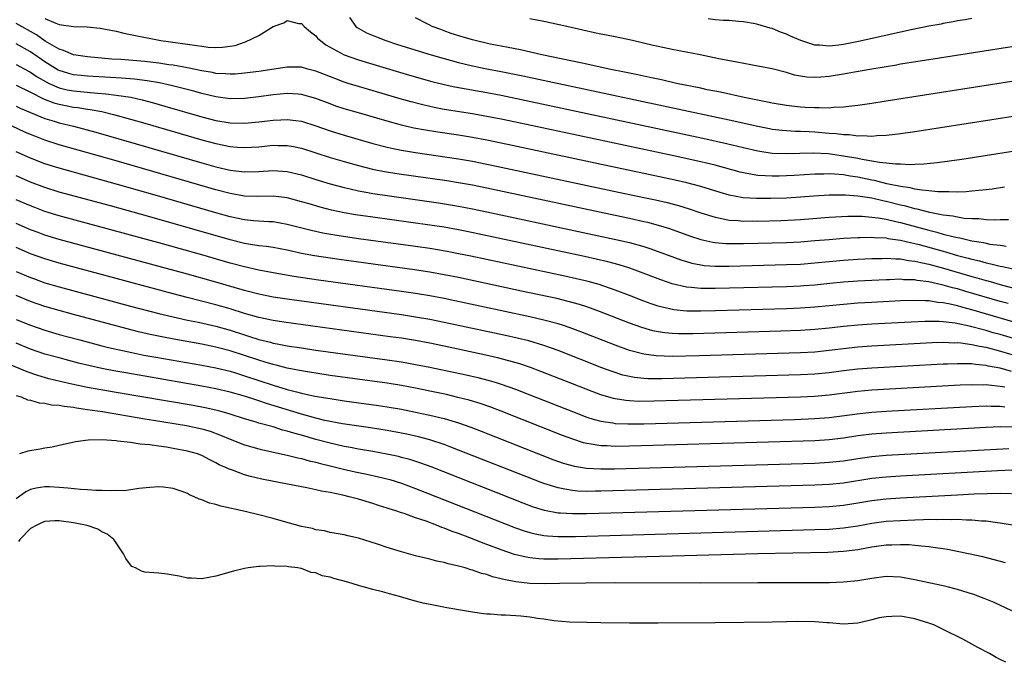
# Model space of a CAD drawing. Units: inches. Extents: x 2556000 to 2559000, y 1560000 to 1562298.
# Drawn here: x 2558315 to 2558454, y 1561944 to 1562034 of the extents above; entities that cross this region are included whole.
import ezdxf

# ---------------------------------------------------------------- set-up
doc = ezdxf.new("R2010")
doc.units = ezdxf.units.IN
doc.header["$MEASUREMENT"] = 0
doc.layers.add('LD25561560_2ft', color=21, linetype='Continuous')

msp = doc.modelspace()

# ---------------------------------------------------------------- linework, layer by layer
at = {"layer": 'LD25561560_2ft'}
for points, elevation in [([(2558361.75, 1562034.25), (2558362.6, 1562033), (2558362.82, 1562032.82), (2558364.11, 1562032.11), (2558365.51, 1562031.51), (2558366.82, 1562031), (2558368.47, 1562030.47), (2558373.18, 1562029), (2558375, 1562028.48), (2558377, 1562027.93), (2558379, 1562027.46), (2558381, 1562027.05), (2558383, 1562026.66), (2558386.04, 1562026.04), (2558415, 1562019.88), (2558419, 1562018.98), (2558420.65, 1562018.65), (2558421, 1562018.59), (2558422.41, 1562018.41), (2558424.3, 1562018.3), (2558425, 1562018.29), (2558426.22, 1562018.22), (2558427, 1562018.2), (2558429, 1562018.03), (2558429.97, 1562017.97), (2558431, 1562017.81), (2558431.81, 1562017.81), (2558433, 1562017.64), (2558433.68, 1562017.68), (2558435, 1562017.6), (2558435.67, 1562017.67), (2558437, 1562017.72), (2558437.83, 1562017.83), (2558439, 1562017.94), (2558441, 1562018.22), (2558459, 1562021.05)], 6548), ([(2558457, 1562025.63), (2558437, 1562022.48), (2558435, 1562022.17), (2558433, 1562021.88), (2558431.76, 1562021.76), (2558431, 1562021.66), (2558429.61, 1562021.61), (2558429, 1562021.54), (2558427.58, 1562021.58), (2558427, 1562021.55), (2558425.63, 1562021.63), (2558425, 1562021.65), (2558423.78, 1562021.78), (2558423, 1562021.87), (2558421, 1562022.21), (2558420.36, 1562022.36), (2558417.09, 1562023), (2558413.75, 1562023.75), (2558411.89, 1562024.11), (2558411, 1562024.31), (2558407.58, 1562025), (2558405.48, 1562025.48), (2558405, 1562025.57), (2558403.83, 1562025.83), (2558403, 1562025.99), (2558402.18, 1562026.18), (2558401, 1562026.41), (2558400.52, 1562026.52), (2558398.13, 1562027), (2558395, 1562027.7), (2558394.13, 1562027.87), (2558393, 1562028.12), (2558388.71, 1562029), (2558385.71, 1562029.71), (2558383.99, 1562030.01), (2558383, 1562030.23), (2558381.48, 1562030.52), (2558379, 1562031.09), (2558377.52, 1562031.52), (2558376.01, 1562032.01), (2558375, 1562032.39), (2558374.54, 1562032.54), (2558373.34, 1562033), (2558373, 1562033.16), (2558372.64, 1562033.36), (2558371, 1562034.2)], 6546), ([(2558453.59, 1562010.41), (2558451.85, 1562010.15), (2558451, 1562010.05), (2558449.97, 1562009.97), (2558449, 1562009.85), (2558448.23, 1562009.77), (2558447, 1562009.74), (2558445.8, 1562009.8), (2558445, 1562009.76), (2558444.23, 1562009.77), (2558443, 1562009.91), (2558442.01, 1562009.99), (2558441, 1562010.17), (2558440.34, 1562010.34), (2558439, 1562010.51), (2558437.09, 1562010.91), (2558435.35, 1562011.35), (2558435, 1562011.41), (2558433, 1562011.83), (2558431.96, 1562011.96), (2558431, 1562012.14), (2558429.74, 1562012.26), (2558429, 1562012.28), (2558428.24, 1562012.24), (2558427, 1562012.24), (2558424.07, 1562012.07), (2558423, 1562012.01), (2558421.99, 1562011.99), (2558421, 1562011.99), (2558420.01, 1562012.01), (2558419, 1562012.09), (2558418.19, 1562012.19), (2558417, 1562012.43), (2558416.54, 1562012.54), (2558413, 1562013.51), (2558411.81, 1562013.81), (2558411, 1562013.99), (2558407, 1562014.86), (2558385, 1562019.55), (2558383, 1562019.97), (2558380.46, 1562020.46), (2558379, 1562020.71), (2558375, 1562021.35), (2558373.61, 1562021.61), (2558371.99, 1562021.99), (2558370.4, 1562022.4), (2558368.84, 1562022.84), (2558363, 1562024.55), (2558361.53, 1562025), (2558361, 1562025.17), (2558359.66, 1562025.66), (2558357, 1562026.73), (2558355.87, 1562027), (2558355, 1562027.25), (2558353, 1562027.28), (2558349, 1562026.68), (2558347, 1562026.41), (2558345.7, 1562026.3), (2558345, 1562026.27), (2558344.34, 1562026.34), (2558343, 1562026.4), (2558342.51, 1562026.51), (2558341, 1562026.76), (2558339, 1562027.17), (2558337, 1562027.53), (2558336.39, 1562027.61), (2558335, 1562027.82), (2558333, 1562028.05), (2558329.67, 1562028.33), (2558328.4, 1562028.4), (2558325, 1562028.7), (2558323, 1562028.99), (2558321.61, 1562029.61), (2558321, 1562029.78), (2558319.06, 1562030.94), (2558317.82, 1562031.82), (2558315, 1562033.41)], 6552), ([(2558319, 1562034.11), (2558320.55, 1562033.45), (2558321, 1562033.28), (2558323, 1562032.97), (2558324.93, 1562032.93), (2558326.76, 1562032.76), (2558329, 1562032.31), (2558330.06, 1562032.06), (2558331.7, 1562031.7), (2558335.29, 1562031), (2558339, 1562030.48), (2558340.32, 1562030.32), (2558341, 1562030.2), (2558341.9, 1562030.1), (2558343, 1562030.04), (2558343.93, 1562030.07), (2558345, 1562030.21), (2558345.67, 1562030.33), (2558347, 1562030.79), (2558347.16, 1562030.84), (2558349, 1562031.73), (2558351, 1562032.97), (2558352.51, 1562033.49), (2558353, 1562033.8), (2558354.59, 1562033.41), (2558355, 1562033.39), (2558355.38, 1562033), (2558356.24, 1562032.24), (2558357, 1562031.67), (2558357.31, 1562031.31), (2558357.64, 1562031), (2558358.42, 1562030.42), (2558361, 1562028.99), (2558363, 1562028.28), (2558365, 1562027.68), (2558370.16, 1562026.16), (2558373.28, 1562025.28), (2558375, 1562024.83), (2558376.5, 1562024.5), (2558381, 1562023.7), (2558383, 1562023.32), (2558411.3, 1562017.3), (2558414.58, 1562016.58), (2558417, 1562015.98), (2558419, 1562015.51), (2558421, 1562015.22), (2558423, 1562015.15), (2558426.76, 1562015.24), (2558428.86, 1562015.14), (2558431, 1562014.85), (2558433, 1562014.49), (2558433.65, 1562014.35), (2558435, 1562014.15), (2558436.05, 1562013.95), (2558437, 1562013.86), (2558438.3, 1562013.7), (2558439, 1562013.69), (2558440.37, 1562013.63), (2558441, 1562013.67), (2558442.3, 1562013.7), (2558444.13, 1562013.87), (2558445.89, 1562014.11), (2558447.63, 1562014.37), (2558461, 1562016.47)], 6550), ([(2558457, 1562030.52), (2558443, 1562028.32), (2558439, 1562027.67), (2558438.43, 1562027.57), (2558435, 1562027.01), (2558432.57, 1562026.57), (2558431, 1562026.27), (2558429, 1562025.95), (2558427.85, 1562025.85), (2558427, 1562025.8), (2558425.87, 1562025.87), (2558425, 1562026), (2558424.16, 1562026.16), (2558423, 1562026.5), (2558421, 1562027.03), (2558419, 1562027.43), (2558416.05, 1562027.95), (2558413.55, 1562028.45), (2558410.93, 1562029), (2558407, 1562029.75), (2558405, 1562030.16), (2558404.31, 1562030.31), (2558401.43, 1562031), (2558399, 1562031.51), (2558397.75, 1562031.75), (2558397, 1562031.92), (2558396.1, 1562032.1), (2558394.46, 1562032.46), (2558392.2, 1562033), (2558389, 1562033.68), (2558387, 1562034.06)], 6544), ([(2558449, 1562034.1), (2558448.08, 1562033.92), (2558447, 1562033.75), (2558446.38, 1562033.62), (2558445, 1562033.39), (2558444.69, 1562033.31), (2558443, 1562033.01), (2558440.51, 1562032.51), (2558439, 1562032.17), (2558437.97, 1562031.97), (2558433.12, 1562030.88), (2558431, 1562030.44), (2558430.35, 1562030.35), (2558429, 1562030.21), (2558427.65, 1562030.35), (2558427, 1562030.36), (2558425.01, 1562031.01), (2558423.6, 1562031.6), (2558423, 1562031.89), (2558422.18, 1562032.18), (2558421, 1562032.69), (2558420.74, 1562032.74), (2558419, 1562033.28), (2558418.63, 1562033.37), (2558417, 1562033.63), (2558416.3, 1562033.7), (2558415, 1562033.8), (2558414.18, 1562033.82), (2558413, 1562033.92), (2558412.03, 1562034.03)], 6542), ([(2558454.16, 1562005.84), (2558453, 1562005.83), (2558452.21, 1562005.79), (2558451, 1562005.85), (2558449.97, 1562005.97), (2558449, 1562005.98), (2558447.95, 1562006.05), (2558447, 1562006.2), (2558446.36, 1562006.35), (2558445, 1562006.52), (2558443.12, 1562006.88), (2558441.34, 1562007.34), (2558441, 1562007.4), (2558439.75, 1562007.75), (2558439, 1562007.91), (2558437, 1562008.42), (2558436.51, 1562008.51), (2558435, 1562008.87), (2558433, 1562009.19), (2558431.29, 1562009.29), (2558431, 1562009.33), (2558429.29, 1562009.29), (2558429, 1562009.29), (2558426.84, 1562009.16), (2558425, 1562009.01), (2558423, 1562008.9), (2558420.83, 1562008.83), (2558418.83, 1562008.83), (2558416.95, 1562008.95), (2558415, 1562009.32), (2558413.7, 1562009.7), (2558411, 1562010.53), (2558409.04, 1562011.04), (2558407.41, 1562011.41), (2558383, 1562016.61), (2558381, 1562017.03), (2558379, 1562017.4), (2558377, 1562017.72), (2558374.13, 1562018.13), (2558372.41, 1562018.41), (2558370.73, 1562018.73), (2558369.59, 1562019), (2558369, 1562019.14), (2558367, 1562019.68), (2558363, 1562020.84), (2558361, 1562021.44), (2558359.82, 1562021.82), (2558359, 1562022.11), (2558357, 1562022.88), (2558355, 1562023.45), (2558354.54, 1562023.46), (2558353, 1562023.56), (2558351, 1562023.37), (2558349, 1562023.1), (2558347, 1562022.87), (2558345, 1562022.83), (2558343, 1562023.09), (2558341, 1562023.56), (2558339.88, 1562023.88), (2558336.71, 1562024.71), (2558335.07, 1562025.07), (2558333.37, 1562025.36), (2558331.59, 1562025.59), (2558329.73, 1562025.73), (2558328.2, 1562025.8), (2558325, 1562025.99), (2558324.08, 1562026.08), (2558323, 1562026.2), (2558322.36, 1562026.36), (2558321, 1562026.79), (2558320.86, 1562026.86), (2558319, 1562028.02), (2558317, 1562029.41), (2558315, 1562030.54)], 6554), ([(2558315, 1562027.64), (2558316.71, 1562026.71), (2558317, 1562026.57), (2558317.93, 1562025.93), (2558319.2, 1562025.2), (2558319.62, 1562025), (2558321, 1562024.38), (2558322.11, 1562024.11), (2558323, 1562023.94), (2558326.37, 1562023.63), (2558327.55, 1562023.55), (2558329, 1562023.36), (2558331.04, 1562023.04), (2558332.67, 1562022.67), (2558334.26, 1562022.26), (2558335.82, 1562021.82), (2558341, 1562020.32), (2558343, 1562019.8), (2558345, 1562019.46), (2558347, 1562019.41), (2558349, 1562019.6), (2558351, 1562019.84), (2558352.11, 1562019.89), (2558353, 1562019.95), (2558354.22, 1562019.78), (2558355, 1562019.69), (2558357, 1562019.05), (2558359, 1562018.34), (2558361, 1562017.72), (2558365, 1562016.57), (2558367, 1562016.06), (2558367.85, 1562015.85), (2558369, 1562015.63), (2558371, 1562015.28), (2558377, 1562014.42), (2558379, 1562014.07), (2558381, 1562013.68), (2558383, 1562013.26), (2558397.92, 1562010.08), (2558403, 1562009), (2558404.64, 1562008.64), (2558406.27, 1562008.27), (2558407.86, 1562007.86), (2558409.39, 1562007.39), (2558411, 1562006.85), (2558413, 1562006.21), (2558413.96, 1562006.04), (2558415, 1562005.81), (2558416.25, 1562005.75), (2558417, 1562005.67), (2558418.31, 1562005.69), (2558419, 1562005.67), (2558422.23, 1562005.77), (2558424.15, 1562005.85), (2558425, 1562005.9), (2558429, 1562006.22), (2558431.64, 1562006.36), (2558433.64, 1562006.36), (2558435, 1562006.24), (2558435.86, 1562006.14), (2558437, 1562005.93), (2558438.37, 1562005.63), (2558439, 1562005.47), (2558443, 1562004.38), (2558444.12, 1562004.12), (2558445, 1562003.85), (2558446.55, 1562003.45), (2558447, 1562003.35), (2558447.31, 1562003.31), (2558449, 1562002.91), (2558450.65, 1562002.65), (2558451, 1562002.56), (2558451.55, 1562002.45), (2558453, 1562002.28), (2558453.85, 1562002.15)], 6556), ([(2558315, 1562024.73), (2558317, 1562023.75), (2558318.83, 1562022.83), (2558320.27, 1562022.27), (2558321, 1562022.07), (2558323, 1562021.67), (2558323.61, 1562021.61), (2558325, 1562021.38), (2558325.34, 1562021.34), (2558327, 1562021.03), (2558328.64, 1562020.64), (2558331, 1562019.98), (2558333, 1562019.41), (2558341, 1562017.09), (2558343, 1562016.54), (2558345, 1562016.13), (2558345.95, 1562016.05), (2558347, 1562015.99), (2558347.97, 1562016.03), (2558349, 1562016.11), (2558351, 1562016.31), (2558351.71, 1562016.29), (2558353, 1562016.3), (2558353.88, 1562016.12), (2558355, 1562015.91), (2558359, 1562014.61), (2558361, 1562014.02), (2558363, 1562013.46), (2558364.97, 1562012.98), (2558366.64, 1562012.64), (2558368.36, 1562012.36), (2558375.36, 1562011.36), (2558377, 1562011.1), (2558379, 1562010.74), (2558381, 1562010.32), (2558399, 1562006.49), (2558401, 1562006.06), (2558403, 1562005.61), (2558403.5, 1562005.5), (2558405, 1562005.1), (2558406.61, 1562004.61), (2558409.56, 1562003.56), (2558411, 1562003.08), (2558412.7, 1562002.7), (2558413, 1562002.66), (2558414.53, 1562002.53), (2558415, 1562002.51), (2558417, 1562002.51), (2558419, 1562002.56), (2558423, 1562002.68), (2558425, 1562002.78), (2558427, 1562002.93), (2558429, 1562003.11), (2558431, 1562003.27), (2558433, 1562003.38), (2558433.37, 1562003.37), (2558435, 1562003.41), (2558435.37, 1562003.37), (2558437, 1562003.3), (2558437.24, 1562003.24), (2558439, 1562003), (2558440.6, 1562002.6), (2558441, 1562002.54), (2558441.62, 1562002.38), (2558445, 1562001.43), (2558445.34, 1562001.34), (2558447, 1562000.85), (2558448.48, 1562000.47), (2558449, 1562000.32), (2558450.08, 1562000.08), (2558451, 1561999.81), (2558451.69, 1561999.69), (2558453, 1561999.35), (2558453.31, 1561999.31), (2558455, 1561998.94)], 6558), ([(2558315, 1562021.79), (2558315.53, 1562021.53), (2558317, 1562020.9), (2558319, 1562020.08), (2558320.3, 1562019.7), (2558321, 1562019.48), (2558323.03, 1562019), (2558326.16, 1562018.16), (2558341, 1562013.86), (2558343, 1562013.29), (2558345, 1562012.82), (2558347, 1562012.57), (2558349, 1562012.62), (2558351, 1562012.75), (2558353, 1562012.64), (2558355, 1562012.15), (2558357, 1562011.51), (2558359, 1562010.9), (2558361, 1562010.37), (2558361.81, 1562010.19), (2558363, 1562009.91), (2558364.32, 1562009.68), (2558365, 1562009.54), (2558367, 1562009.24), (2558374.23, 1562008.23), (2558377, 1562007.78), (2558379, 1562007.39), (2558381, 1562006.97), (2558399.1, 1562003.1), (2558401, 1562002.65), (2558403, 1562002.09), (2558403.83, 1562001.83), (2558405, 1562001.41), (2558408.22, 1562000.22), (2558409, 1561999.98), (2558409.76, 1561999.76), (2558411, 1561999.53), (2558411.46, 1561999.46), (2558413, 1561999.36), (2558413.34, 1561999.34), (2558415, 1561999.35), (2558423, 1561999.57), (2558425, 1561999.65), (2558427, 1561999.8), (2558429, 1562000.01), (2558431, 1562000.18), (2558433, 1562000.31), (2558435, 1562000.41), (2558436.43, 1562000.43), (2558437, 1562000.45), (2558438.36, 1562000.36), (2558439, 1562000.36), (2558440.14, 1562000.14), (2558441, 1562000.06), (2558441.84, 1561999.84), (2558443, 1561999.62), (2558445.06, 1561999.06), (2558449, 1561997.91), (2558449.72, 1561997.72), (2558451, 1561997.33), (2558451.27, 1561997.27), (2558453.32, 1561996.68), (2558456, 1561996)], 6560), ([(2558454.09, 1561994.09), (2558453, 1561994.39), (2558448.19, 1561995.81), (2558447, 1561996.15), (2558446.31, 1561996.31), (2558445, 1561996.69), (2558443, 1561997.14), (2558441.34, 1561997.34), (2558441, 1561997.41), (2558439.45, 1561997.45), (2558439, 1561997.5), (2558437.45, 1561997.45), (2558437, 1561997.45), (2558435, 1561997.35), (2558433, 1561997.23), (2558431, 1561997.1), (2558429.09, 1561996.91), (2558427, 1561996.69), (2558425.43, 1561996.57), (2558425, 1561996.54), (2558423, 1561996.46), (2558413, 1561996.19), (2558411.79, 1561996.21), (2558411, 1561996.2), (2558409.65, 1561996.35), (2558409, 1561996.39), (2558407, 1561996.85), (2558405.41, 1561997.41), (2558402.52, 1561998.52), (2558401.05, 1561999.05), (2558399.53, 1561999.53), (2558397.96, 1561999.96), (2558394.7, 1562000.7), (2558378.2, 1562004.2), (2558377, 1562004.44), (2558375, 1562004.81), (2558373, 1562005.12), (2558365, 1562006.22), (2558362.58, 1562006.57), (2558361, 1562006.85), (2558359.22, 1562007.22), (2558357.62, 1562007.62), (2558356.07, 1562008.07), (2558355, 1562008.39), (2558353, 1562008.92), (2558351, 1562009.15), (2558348.87, 1562009.13), (2558347, 1562009.19), (2558345, 1562009.53), (2558343, 1562010.05), (2558329, 1562014.11), (2558321, 1562016.39), (2558319, 1562017.04), (2558317.58, 1562017.58), (2558317, 1562017.81), (2558316.17, 1562018.17), (2558314.4, 1562019)], 6562), ([(2558457, 1561990.87), (2558449, 1561993.24), (2558447.59, 1561993.59), (2558447, 1561993.77), (2558445.99, 1561994.01), (2558445, 1561994.2), (2558444.25, 1561994.25), (2558443, 1561994.46), (2558442.46, 1561994.46), (2558441, 1561994.54), (2558439, 1561994.48), (2558435, 1561994.27), (2558433, 1561994.15), (2558431, 1561993.99), (2558427, 1561993.57), (2558425, 1561993.43), (2558423, 1561993.35), (2558413.07, 1561993.07), (2558411, 1561993.02), (2558409.03, 1561993.03), (2558407.21, 1561993.21), (2558405.57, 1561993.57), (2558405, 1561993.74), (2558404.06, 1561994.06), (2558403, 1561994.45), (2558401, 1561995.24), (2558399, 1561995.99), (2558396.75, 1561996.75), (2558395.18, 1561997.18), (2558393.57, 1561997.57), (2558391.93, 1561997.93), (2558378.74, 1562000.74), (2558377, 1562001.1), (2558375.41, 1562001.41), (2558373, 1562001.82), (2558371, 1562002.11), (2558363, 1562003.2), (2558359.69, 1562003.69), (2558357.99, 1562003.99), (2558356.34, 1562004.34), (2558353, 1562005.21), (2558351, 1562005.55), (2558350.43, 1562005.57), (2558348.27, 1562005.73), (2558347, 1562005.86), (2558345, 1562006.27), (2558343, 1562006.82), (2558334.8, 1562009.2), (2558329.19, 1562010.81), (2558321, 1562013.08), (2558319, 1562013.72), (2558317, 1562014.5), (2558315, 1562015.4)], 6564), ([(2558463, 1561986.77), (2558453, 1561989.74), (2558452.01, 1561990.01), (2558451, 1561990.31), (2558450.44, 1561990.44), (2558449, 1561990.85), (2558448.87, 1561990.87), (2558446.67, 1561991.33), (2558445, 1561991.52), (2558444.44, 1561991.56), (2558442.43, 1561991.57), (2558440.51, 1561991.49), (2558435, 1561991.19), (2558433, 1561991.06), (2558431, 1561990.88), (2558429, 1561990.64), (2558427, 1561990.44), (2558425, 1561990.31), (2558422.22, 1561990.22), (2558409.87, 1561989.87), (2558407.86, 1561989.86), (2558407, 1561989.89), (2558405.97, 1561989.97), (2558405, 1561990.12), (2558404.27, 1561990.27), (2558402.72, 1561990.72), (2558401, 1561991.35), (2558396.77, 1561993), (2558395, 1561993.63), (2558393.97, 1561993.97), (2558392.41, 1561994.41), (2558390.8, 1561994.8), (2558385.86, 1561995.86), (2558377, 1561997.75), (2558375, 1561998.15), (2558373, 1561998.51), (2558370.84, 1561998.84), (2558360.29, 1562000.29), (2558356.8, 1562000.8), (2558355, 1562001.13), (2558353, 1562001.57), (2558351, 1562001.95), (2558350.1, 1562002.1), (2558349, 1562002.22), (2558347.56, 1562002.44), (2558347, 1562002.54), (2558345, 1562003.02), (2558333.74, 1562006.26), (2558328.2, 1562007.8), (2558321, 1562009.75), (2558319, 1562010.38), (2558317, 1562011.15), (2558315, 1562012.03)], 6566), ([(2558455, 1561986.82), (2558452.44, 1561987.56), (2558451, 1561987.92), (2558450.07, 1561988.07), (2558449, 1561988.33), (2558447.46, 1561988.54), (2558447, 1561988.57), (2558446.56, 1561988.56), (2558445, 1561988.62), (2558443.43, 1561988.57), (2558435, 1561988.11), (2558433, 1561987.98), (2558431, 1561987.76), (2558429, 1561987.5), (2558427, 1561987.3), (2558425, 1561987.2), (2558410.79, 1561986.78), (2558407, 1561986.69), (2558404.75, 1561986.75), (2558403, 1561986.98), (2558401, 1561987.51), (2558399, 1561988.25), (2558394.15, 1561990.15), (2558392.69, 1561990.69), (2558391.75, 1561991), (2558391, 1561991.24), (2558389, 1561991.78), (2558387, 1561992.25), (2558376.5, 1561994.5), (2558375, 1561994.81), (2558373, 1561995.19), (2558371, 1561995.52), (2558369, 1561995.81), (2558357.39, 1561997.39), (2558353.9, 1561997.9), (2558351, 1561998.4), (2558349, 1561998.77), (2558347, 1561999.23), (2558345, 1561999.77), (2558341, 1562000.94), (2558335.51, 1562002.49), (2558321, 1562006.42), (2558319, 1562007.04), (2558317.58, 1562007.58), (2558317, 1562007.8), (2558315, 1562008.67)], 6568), ([(2558454.57, 1561984.57), (2558453, 1561985.01), (2558451.32, 1561985.32), (2558451, 1561985.4), (2558449.53, 1561985.53), (2558449, 1561985.62), (2558447.62, 1561985.62), (2558447, 1561985.66), (2558445.59, 1561985.59), (2558445, 1561985.58), (2558435, 1561985.03), (2558433, 1561984.88), (2558431, 1561984.64), (2558429, 1561984.37), (2558427, 1561984.18), (2558425, 1561984.09), (2558405.54, 1561983.54), (2558403.55, 1561983.55), (2558403, 1561983.59), (2558401.72, 1561983.72), (2558401, 1561983.85), (2558400.07, 1561984.07), (2558398.55, 1561984.55), (2558397.1, 1561985.1), (2558391, 1561987.49), (2558389, 1561988.2), (2558386.86, 1561988.86), (2558385.25, 1561989.25), (2558383.62, 1561989.62), (2558375, 1561991.46), (2558373, 1561991.86), (2558371, 1561992.21), (2558369, 1561992.51), (2558353, 1561994.71), (2558351, 1561995), (2558349, 1561995.4), (2558347, 1561995.93), (2558343, 1561997.11), (2558339, 1561998.23), (2558321, 1562003.1), (2558319, 1562003.71), (2558318.05, 1562004.05), (2558317, 1562004.45), (2558315, 1562005.31)], 6570), ([(2558453.64, 1561982.36), (2558453, 1561982.46), (2558451.34, 1561982.66), (2558451, 1561982.68), (2558450.67, 1561982.67), (2558449, 1561982.7), (2558447.36, 1561982.64), (2558435, 1561981.94), (2558433, 1561981.77), (2558429, 1561981.23), (2558426.94, 1561981.06), (2558425, 1561980.98), (2558404.39, 1561980.39), (2558402.37, 1561980.37), (2558401, 1561980.43), (2558400.48, 1561980.48), (2558399, 1561980.72), (2558398.77, 1561980.77), (2558397, 1561981.29), (2558395.75, 1561981.75), (2558388.57, 1561984.57), (2558387.11, 1561985.11), (2558385.62, 1561985.62), (2558384.08, 1561986.08), (2558382.48, 1561986.48), (2558380.85, 1561986.85), (2558375, 1561988.11), (2558373, 1561988.52), (2558371, 1561988.9), (2558369, 1561989.22), (2558367.44, 1561989.44), (2558352.5, 1561991.5), (2558351, 1561991.73), (2558349, 1561992.14), (2558347, 1561992.7), (2558345, 1561993.35), (2558343, 1561993.94), (2558338.96, 1561994.96), (2558337, 1561995.47), (2558321, 1561999.77), (2558319, 1562000.37), (2558317, 1562001.09), (2558315, 1562001.95)], 6572), ([(2558315, 1561998.59), (2558317, 1561997.75), (2558317.55, 1561997.55), (2558319, 1561997.03), (2558321, 1561996.44), (2558331, 1561993.75), (2558335, 1561992.7), (2558337, 1561992.22), (2558339, 1561991.78), (2558340.53, 1561991.47), (2558343, 1561990.92), (2558345, 1561990.36), (2558347, 1561989.7), (2558347.54, 1561989.54), (2558349, 1561989.06), (2558350.66, 1561988.66), (2558351, 1561988.56), (2558351.56, 1561988.44), (2558353, 1561988.19), (2558355, 1561987.87), (2558357, 1561987.58), (2558367, 1561986.21), (2558369, 1561985.91), (2558369.78, 1561985.78), (2558371, 1561985.57), (2558373, 1561985.17), (2558378.09, 1561984.09), (2558379.71, 1561983.71), (2558381.3, 1561983.3), (2558382.31, 1561983), (2558383, 1561982.78), (2558385, 1561982.07), (2558387, 1561981.3), (2558393, 1561978.94), (2558395, 1561978.18), (2558395.89, 1561977.89), (2558397, 1561977.59), (2558398.64, 1561977.36), (2558399, 1561977.28), (2558400.77, 1561977.23), (2558401, 1561977.21), (2558403, 1561977.24), (2558424.15, 1561977.85), (2558427, 1561977.95), (2558429, 1561978.1), (2558433.31, 1561978.69), (2558435, 1561978.86), (2558437.01, 1561978.99), (2558449, 1561979.65), (2558451, 1561979.73), (2558451.7, 1561979.7), (2558453, 1561979.71), (2558453.62, 1561979.62)], 6574), ([(2558455, 1561976.77), (2558453, 1561976.78), (2558451, 1561976.69), (2558437, 1561975.91), (2558435, 1561975.77), (2558433, 1561975.53), (2558431, 1561975.21), (2558429, 1561974.96), (2558427, 1561974.83), (2558401, 1561974.08), (2558399, 1561974.05), (2558397.87, 1561974.13), (2558397, 1561974.14), (2558395.61, 1561974.39), (2558395, 1561974.47), (2558394.57, 1561974.57), (2558393.05, 1561975.05), (2558391.6, 1561975.6), (2558383, 1561978.98), (2558381.54, 1561979.54), (2558380.06, 1561980.06), (2558378.53, 1561980.53), (2558376.94, 1561980.94), (2558375.32, 1561981.32), (2558373, 1561981.82), (2558371, 1561982.23), (2558369, 1561982.6), (2558367, 1561982.92), (2558359, 1561984.02), (2558357, 1561984.31), (2558356.42, 1561984.42), (2558355, 1561984.64), (2558354.71, 1561984.71), (2558353, 1561985.03), (2558351.45, 1561985.45), (2558351, 1561985.54), (2558349.89, 1561985.89), (2558349, 1561986.14), (2558345, 1561987.47), (2558343, 1561988), (2558341, 1561988.41), (2558337.1, 1561989.1), (2558335.43, 1561989.43), (2558333.78, 1561989.78), (2558332.15, 1561990.15), (2558330.55, 1561990.55), (2558323, 1561992.57), (2558321, 1561993.11), (2558319, 1561993.7), (2558317, 1561994.4), (2558315, 1561995.24)], 6576), ([(2558315, 1561991.88), (2558317, 1561991.05), (2558319, 1561990.36), (2558321, 1561989.78), (2558323.9, 1561989), (2558327, 1561988.19), (2558327.95, 1561987.95), (2558331.21, 1561987.21), (2558332.88, 1561986.88), (2558334.58, 1561986.58), (2558341, 1561985.47), (2558343, 1561985.09), (2558345, 1561984.6), (2558345.58, 1561984.42), (2558347, 1561983.97), (2558349, 1561983.3), (2558351, 1561982.64), (2558353, 1561982.05), (2558354.31, 1561981.69), (2558355, 1561981.52), (2558356.88, 1561981.12), (2558359, 1561980.76), (2558361, 1561980.46), (2558365.8, 1561979.8), (2558367, 1561979.62), (2558369, 1561979.27), (2558371, 1561978.88), (2558373, 1561978.44), (2558375, 1561977.95), (2558377, 1561977.36), (2558378.75, 1561976.75), (2558380.2, 1561976.2), (2558390.24, 1561972.24), (2558391.71, 1561971.71), (2558393.27, 1561971.27), (2558394.99, 1561970.99), (2558397, 1561970.89), (2558398.91, 1561970.91), (2558427, 1561971.72), (2558429, 1561971.82), (2558431, 1561972.05), (2558433, 1561972.38), (2558435, 1561972.66), (2558437, 1561972.83), (2558454.22, 1561973.78)], 6578), ([(2558454.73, 1561970.73), (2558452.62, 1561970.62), (2558439, 1561969.87), (2558437, 1561969.74), (2558435, 1561969.54), (2558431, 1561968.9), (2558429, 1561968.7), (2558427, 1561968.61), (2558397, 1561967.75), (2558396.25, 1561967.75), (2558395, 1561967.73), (2558393.77, 1561967.77), (2558393, 1561967.85), (2558391.93, 1561968.07), (2558391, 1561968.22), (2558389, 1561968.86), (2558388.62, 1561969), (2558375.96, 1561973.96), (2558375, 1561974.31), (2558373, 1561974.97), (2558371.4, 1561975.4), (2558369.77, 1561975.77), (2558369, 1561975.93), (2558367, 1561976.3), (2558364.67, 1561976.67), (2558360.76, 1561977.24), (2558358.29, 1561977.71), (2558357, 1561978.02), (2558355, 1561978.56), (2558350.07, 1561980.07), (2558349, 1561980.44), (2558348.57, 1561980.57), (2558347, 1561981.09), (2558345, 1561981.68), (2558343, 1561982.15), (2558341, 1561982.53), (2558330.36, 1561984.36), (2558328.67, 1561984.67), (2558327, 1561985), (2558325.36, 1561985.36), (2558323.74, 1561985.74), (2558321, 1561986.46), (2558319, 1561987.02), (2558317, 1561987.7), (2558315, 1561988.52)], 6580), ([(2558454.58, 1561967.42), (2558453, 1561967.43), (2558449.33, 1561967.33), (2558447, 1561967.22), (2558439, 1561966.79), (2558437, 1561966.65), (2558435, 1561966.42), (2558433, 1561966.08), (2558431, 1561965.76), (2558429, 1561965.58), (2558427, 1561965.5), (2558395, 1561964.58), (2558393, 1561964.57), (2558391.31, 1561964.69), (2558391, 1561964.7), (2558389.07, 1561965.07), (2558387.55, 1561965.55), (2558386.09, 1561966.09), (2558373.18, 1561971.18), (2558371.71, 1561971.71), (2558370.2, 1561972.2), (2558369, 1561972.52), (2558368.62, 1561972.62), (2558366.97, 1561972.97), (2558365, 1561973.32), (2558363, 1561973.65), (2558361.88, 1561973.88), (2558361, 1561974.03), (2558359, 1561974.49), (2558357, 1561975.04), (2558355, 1561975.61), (2558353.9, 1561975.9), (2558353, 1561976.2), (2558352.35, 1561976.35), (2558351, 1561976.78), (2558349, 1561977.33), (2558348.52, 1561977.48), (2558347, 1561977.91), (2558345, 1561978.56), (2558343.53, 1561979), (2558343, 1561979.14), (2558341.48, 1561979.48), (2558339.8, 1561979.8), (2558329, 1561981.64), (2558325, 1561982.34), (2558322.78, 1561982.78), (2558321.15, 1561983.15), (2558319.55, 1561983.55), (2558318, 1561984), (2558316.51, 1561984.51), (2558313.71, 1561985.71)], 6582), ([(2558315, 1561981.21), (2558315.69, 1561981), (2558316.59, 1561980.59), (2558317, 1561980.55), (2558318.18, 1561980.18), (2558319, 1561980.13), (2558319.91, 1561979.91), (2558321, 1561979.83), (2558321.69, 1561979.69), (2558323, 1561979.54), (2558323.45, 1561979.45), (2558325, 1561979.24), (2558327.07, 1561978.93), (2558333, 1561977.94), (2558334.25, 1561977.75), (2558338.87, 1561977), (2558341, 1561976.53), (2558342.18, 1561976.18), (2558343.65, 1561975.65), (2558345, 1561975.07), (2558347, 1561974.28), (2558349, 1561973.72), (2558349.58, 1561973.58), (2558353, 1561972.84), (2558354.46, 1561972.46), (2558355, 1561972.35), (2558356.05, 1561972.05), (2558357, 1561971.85), (2558357.66, 1561971.66), (2558359, 1561971.35), (2558360.88, 1561970.88), (2558362.5, 1561970.5), (2558364.16, 1561970.16), (2558365.8, 1561969.8), (2558367.39, 1561969.39), (2558369, 1561968.88), (2558371, 1561968.14), (2558385, 1561962.64), (2558386.21, 1561962.21), (2558387, 1561961.98), (2558387.78, 1561961.77), (2558389, 1561961.56), (2558389.5, 1561961.5), (2558391, 1561961.42), (2558391.41, 1561961.41), (2558393.43, 1561961.43), (2558427, 1561962.39), (2558429, 1561962.46), (2558431, 1561962.61), (2558433, 1561962.92), (2558435, 1561963.28), (2558437, 1561963.54), (2558439, 1561963.68), (2558441, 1561963.77), (2558442.21, 1561963.79), (2558443, 1561963.83), (2558444.18, 1561963.82), (2558445, 1561963.86), (2558446.18, 1561963.82), (2558447, 1561963.84), (2558448.25, 1561963.75), (2558449, 1561963.76), (2558450.39, 1561963.61), (2558451, 1561963.6), (2558452.63, 1561963.37), (2558453, 1561963.35), (2558455, 1561963)], 6584), ([(2558453.73, 1561957.73), (2558452.16, 1561958.16), (2558450.55, 1561958.55), (2558448.54, 1561959), (2558445.6, 1561959.6), (2558445, 1561959.68), (2558444.23, 1561959.77), (2558443, 1561959.97), (2558441.96, 1561960.04), (2558441, 1561960.17), (2558440.24, 1561960.24), (2558439, 1561960.26), (2558437.81, 1561960.19), (2558437, 1561960.19), (2558435.96, 1561960.04), (2558435, 1561959.93), (2558434.23, 1561959.77), (2558433, 1561959.56), (2558431, 1561959.3), (2558428.82, 1561959.18), (2558418.98, 1561958.98), (2558407, 1561958.65), (2558391, 1561958.24), (2558390.23, 1561958.23), (2558389, 1561958.24), (2558388.28, 1561958.28), (2558387, 1561958.41), (2558386.49, 1561958.49), (2558384.88, 1561958.88), (2558383, 1561959.53), (2558381, 1561960.3), (2558380.48, 1561960.48), (2558379, 1561961.08), (2558377.6, 1561961.6), (2558377, 1561961.84), (2558376.13, 1561962.13), (2558375, 1561962.59), (2558374.68, 1561962.68), (2558373.91, 1561963), (2558372.46, 1561963.54), (2558371, 1561964.03), (2558369.38, 1561964.62), (2558369, 1561964.73), (2558368.24, 1561965), (2558367.29, 1561965.29), (2558367, 1561965.41), (2558365.78, 1561965.78), (2558365, 1561966.05), (2558363, 1561966.64), (2558361.66, 1561967), (2558360.8, 1561967.2), (2558359, 1561967.57), (2558357.78, 1561967.78), (2558357, 1561967.98), (2558355.76, 1561968.24), (2558355, 1561968.37), (2558351.82, 1561969), (2558351.12, 1561969.12), (2558349.45, 1561969.45), (2558347.83, 1561969.83), (2558347, 1561970.06), (2558345.3, 1561970.7), (2558344.85, 1561970.85), (2558344.58, 1561971), (2558343.47, 1561971.47), (2558343, 1561971.75), (2558342.15, 1561972.15), (2558341, 1561972.77), (2558340.41, 1561973), (2558339, 1561973.4), (2558337, 1561973.78), (2558336.07, 1561973.93), (2558335, 1561974.07), (2558333.74, 1561974.26), (2558333, 1561974.33), (2558332.37, 1561974.37), (2558331, 1561974.59), (2558329.19, 1561974.81), (2558329, 1561974.82), (2558327.04, 1561974.96), (2558325.06, 1561974.94), (2558323.3, 1561974.7), (2558321, 1561974.2), (2558320.04, 1561973.96), (2558319, 1561973.82), (2558318.33, 1561973.67), (2558316.63, 1561973.37), (2558315.45, 1561973)], 6586), ([(2558454.63, 1561951), (2558452.14, 1561952.14), (2558450.73, 1561952.73), (2558449.27, 1561953.27), (2558448.51, 1561953.49), (2558447, 1561953.96), (2558445.72, 1561954.28), (2558445, 1561954.48), (2558443, 1561954.93), (2558441, 1561955.35), (2558439, 1561955.69), (2558437, 1561955.78), (2558435, 1561955.54), (2558433, 1561955.19), (2558431, 1561954.99), (2558429.07, 1561954.93), (2558419, 1561954.91), (2558411, 1561954.88), (2558399, 1561954.92), (2558394.88, 1561954.88), (2558391.2, 1561954.8), (2558389.22, 1561954.78), (2558387, 1561954.83), (2558385.05, 1561955.05), (2558383.36, 1561955.36), (2558383, 1561955.48), (2558381.77, 1561955.77), (2558381, 1561956.06), (2558380.23, 1561956.23), (2558379, 1561956.69), (2558378.74, 1561956.74), (2558377.95, 1561957), (2558377.19, 1561957.19), (2558377, 1561957.26), (2558375.57, 1561957.57), (2558375, 1561957.76), (2558373.97, 1561957.97), (2558373, 1561958.24), (2558372.38, 1561958.38), (2558371, 1561958.72), (2558369, 1561959.25), (2558367, 1561959.87), (2558365.66, 1561960.34), (2558363, 1561961.18), (2558361.49, 1561961.49), (2558361, 1561961.64), (2558359, 1561961.99), (2558358.2, 1561962.2), (2558357, 1561962.36), (2558356.52, 1561962.52), (2558355, 1561962.82), (2558352.49, 1561963.51), (2558351, 1561963.94), (2558349, 1561964.46), (2558347.08, 1561964.92), (2558343.68, 1561965.68), (2558343, 1561965.89), (2558342.1, 1561966.1), (2558341, 1561966.57), (2558340.65, 1561966.65), (2558339.96, 1561967), (2558339.28, 1561967.28), (2558339, 1561967.44), (2558338.27, 1561967.73), (2558337, 1561968.15), (2558335.66, 1561968.34), (2558335, 1561968.39), (2558333.73, 1561968.27), (2558332.17, 1561968.17), (2558330.16, 1561967.84), (2558329, 1561967.86), (2558328.2, 1561967.8), (2558327, 1561967.87), (2558326.13, 1561967.87), (2558325, 1561967.97), (2558323.98, 1561968.02), (2558322.21, 1561968.21), (2558321, 1561968.3), (2558319.63, 1561968.37), (2558319, 1561968.39), (2558317.8, 1561968.2), (2558317, 1561967.99), (2558316.33, 1561967.67), (2558315, 1561966.7)], 6588), ([(2558453.76, 1561943.76), (2558453, 1561944.17), (2558452.44, 1561944.44), (2558451.5, 1561945), (2558449.85, 1561945.85), (2558447.77, 1561947), (2558445, 1561948.38), (2558443.68, 1561949), (2558443, 1561949.26), (2558441, 1561949.88), (2558439, 1561950.22), (2558437.8, 1561950.2), (2558437, 1561950.16), (2558436.02, 1561949.98), (2558435, 1561949.72), (2558434.41, 1561949.59), (2558433, 1561949.23), (2558431, 1561949.09), (2558429, 1561949.28), (2558428.7, 1561949.3), (2558427, 1561949.46), (2558424.53, 1561949.47), (2558423, 1561949.42), (2558421, 1561949.38), (2558413, 1561949.31), (2558405, 1561949.27), (2558401, 1561949.27), (2558397, 1561949.31), (2558395, 1561949.33), (2558392.6, 1561949.4), (2558390.42, 1561949.58), (2558389, 1561949.79), (2558388.1, 1561949.9), (2558387, 1561950.09), (2558385.78, 1561950.22), (2558383.61, 1561950.39), (2558383, 1561950.37), (2558381.49, 1561950.51), (2558381, 1561950.51), (2558380.56, 1561950.56), (2558379, 1561950.79), (2558377.84, 1561951), (2558375.4, 1561951.4), (2558373.72, 1561951.72), (2558372.08, 1561952.08), (2558371, 1561952.36), (2558370.47, 1561952.47), (2558368.73, 1561953), (2558367.35, 1561953.35), (2558366.37, 1561953.63), (2558365, 1561953.98), (2558363.63, 1561954.37), (2558363, 1561954.52), (2558361.51, 1561955), (2558359.51, 1561955.51), (2558359, 1561955.69), (2558357.9, 1561955.9), (2558357, 1561956.29), (2558356.36, 1561956.36), (2558355, 1561956.9), (2558354.9, 1561956.9), (2558354.46, 1561957), (2558353.15, 1561957.15), (2558353, 1561957.21), (2558351.23, 1561957.23), (2558351, 1561957.29), (2558349.18, 1561957.18), (2558349, 1561957.2), (2558347.51, 1561957), (2558347, 1561956.9), (2558345.46, 1561956.54), (2558343, 1561955.86), (2558341, 1561955.49), (2558339.58, 1561955.58), (2558339, 1561955.58), (2558337.85, 1561955.85), (2558336.14, 1561956.14), (2558335, 1561956.27), (2558334.3, 1561956.3), (2558333, 1561956.43), (2558332.55, 1561956.55), (2558331.7, 1561957), (2558331.22, 1561957.22), (2558331, 1561957.44), (2558330.34, 1561958.34), (2558330.02, 1561959), (2558329, 1561960.5), (2558328.81, 1561960.81), (2558328.67, 1561961), (2558327.73, 1561961.73), (2558327, 1561962.07), (2558326.42, 1561962.42), (2558324.94, 1561962.94), (2558324.72, 1561963), (2558323, 1561963.34), (2558321, 1561963.61), (2558320.41, 1561963.6), (2558319, 1561963.51), (2558318.63, 1561963.37), (2558317.86, 1561963), (2558317, 1561962.52), (2558315.49, 1561961), (2558315.29, 1561960.71)], 6590)]:
    msp.add_lwpolyline(points, dxfattribs=dict(at, elevation=elevation))

doc.saveas('drawing.dxf')
